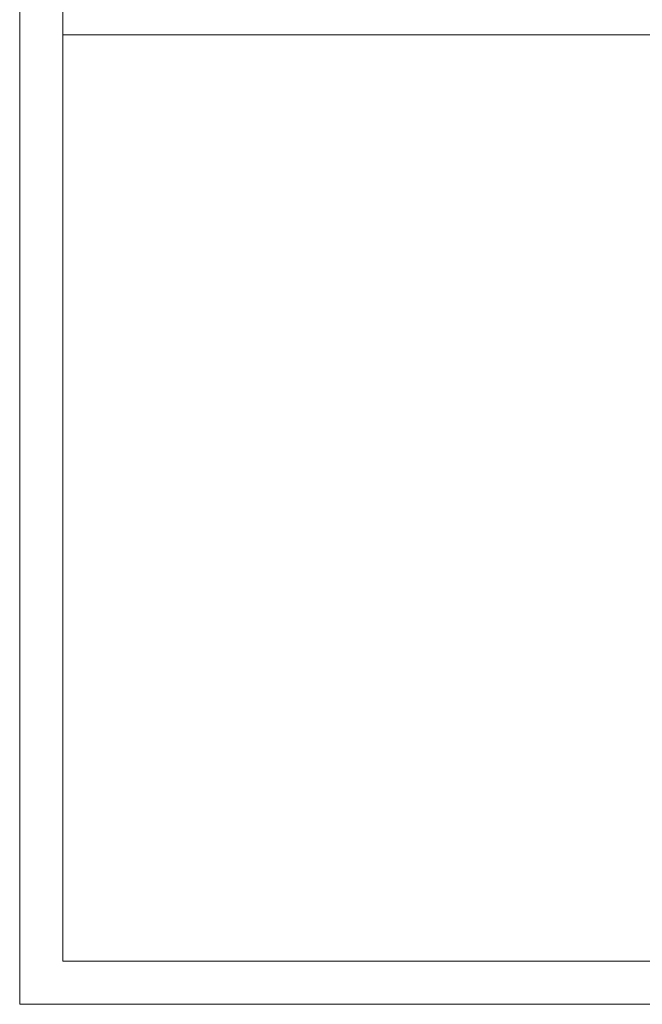
# Model space of a CAD drawing. Units: inches. Extents: x 85 to 875, y 0 to 560.
# Drawn here: x 85 to 111, y 0 to 41 of the extents above; entities that cross this region are included whole.
import ezdxf

# ---------------------------------------------------------------- set-up
doc = ezdxf.new("R2010")
doc.units = ezdxf.units.IN
doc.header["$MEASUREMENT"] = 0

# ---------------------------------------------------------------- blocks, each defined once
blk = doc.blocks.new('block 2')
at = {"lineweight": 0}
blk.add_lwpolyline([(873.035, 1.495), (86.965, 1.495)], dxfattribs=at)
blk = doc.blocks.new('block 4')
at = {"lineweight": 0}
blk.add_lwpolyline([(86.965, 40.192), (873.035, 40.192)], dxfattribs=at)
blk = doc.blocks.new('block 6')
at = {"color": 7, "lineweight": 5}
blk.add_lwpolyline([(85.168, 560.302), (874.832, 560.302), (874.832, -0.303), (85.168, -0.303), (85.168, 560.302)], dxfattribs=at)
blk = doc.blocks.new('block 95')
at = {"lineweight": 0}
blk.add_lwpolyline([(86.965, 558.505), (86.965, 1.495)], dxfattribs=at)
blk = doc.blocks.new('block 96')
at = {"lineweight": 0}
blk.add_lwpolyline([(86.965, 40.192), (86.965, 1.495)], dxfattribs=at)

msp = doc.modelspace()

# ---------------------------------------------------------------- block references
for name in ['block 6', 'block 95', 'block 4', 'block 96', 'block 2']:
    msp.add_blockref(name, (0, 0))

doc.saveas('drawing.dxf')
